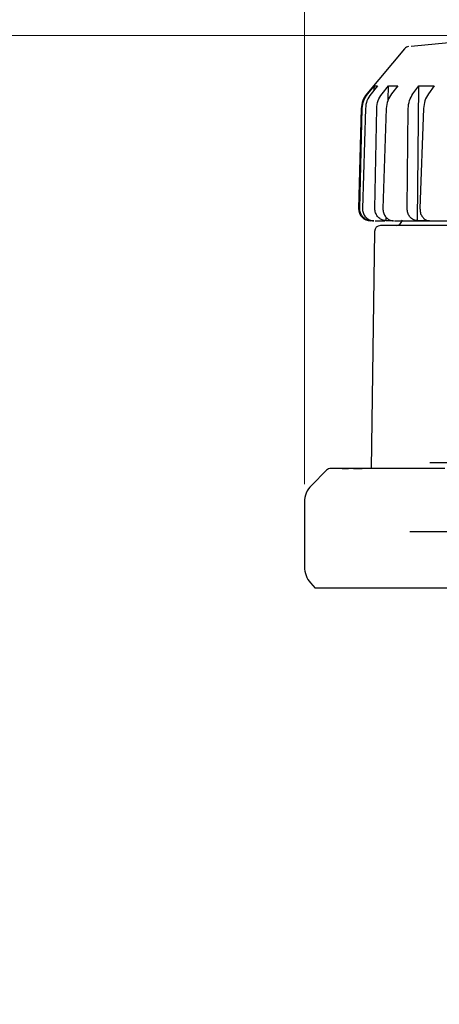
# Model space of a CAD drawing. Units: millimetres. Extents: x 10 to 410, y 6 to 287.
# Drawn here: x 82 to 106, y 199 to 254 of the extents above; entities that cross this region are included whole.
import ezdxf

# ---------------------------------------------------------------- set-up
doc = ezdxf.new("R2010")
doc.units = ezdxf.units.MM
doc.styles.add('SLDTEXTSTYLE0', font='TXT', dxfattribs={"width": 0.605})
doc.dimstyles.new('SLDDIMSTYLE0', dxfattribs={"dimtxt": 3.5, "dimasz": 3, "dimexe": 0, "dimexo": 0.0625, "dimgap": 0.875, "dimtad": 1, "dimdec": 1, "dimlfac": 1.5, "dimrnd": 1e-09, "dimzin": 12, "dimdsep": 46, "dimtxsty": 'SLDTEXTSTYLE0', "dimsah": 1, "dimcen": 0.09, "dimadec": 0, "dimazin": 3, "dimtfac": 1, "dimtdec": 1, "dimtofl": 0, "dimtmove": 0, "dimatfit": 3, "dimfxl": 1, "dimfrac": 2, "dimtolj": 1, "dimtzin": 12, "dimarcsym": 0})
doc.dimstyles.new('SLDDIMSTYLE1', dxfattribs={"dimtxt": 3.5, "dimasz": 3, "dimexe": 0, "dimexo": 0.0625, "dimgap": 0.875, "dimtad": 1, "dimdec": 0, "dimlfac": 1.5, "dimrnd": 1e-09, "dimzin": 12, "dimdsep": 46, "dimtxsty": 'SLDTEXTSTYLE0', "dimsah": 1, "dimcen": 0.09, "dimadec": 0, "dimazin": 3, "dimtfac": 1, "dimtdec": 0, "dimtofl": 0, "dimtmove": 0, "dimatfit": 3, "dimfxl": 1, "dimfrac": 2, "dimtolj": 1, "dimtzin": 12, "dimarcsym": 0})

# ---------------------------------------------------------------- blocks, each defined once
blk = doc.blocks.new('_D')
at = {"color": 7, "linetype": 'Continuous', "lineweight": 0, "transparency": 16777216}
for p, q in [((75.686, 230.665), (75.686, 270.755)), ((172.353, 230.665), (172.353, 270.755)), ((75.686, 269.755), (172.353, 269.755))]:
    blk.add_line(p, q, dxfattribs=at)
at = {"color": 7, "linetype": 'Continuous', "lineweight": 18, "transparency": 16777216}
for points in [[(75.686, 269.755), (78.686, 269.155), (78.686, 270.355)], [(172.353, 269.755), (169.353, 270.355), (169.353, 269.155)]]:
    blk.add_solid(points, dxfattribs=at)
at = {"color": 7, "linetype": 'Continuous', "lineweight": 18, "transparency": 16777216, "insert": (120.009, 274.267), "char_height": 3.5, "attachment_point": 1, "style": 'SLDTEXTSTYLE0'}
blk.add_mtext('145', dxfattribs=at)
blk = doc.blocks.new('_D_1')
at = {"color": 7, "linetype": 'Continuous', "lineweight": 0, "transparency": 16777216}
for p, q in [((98.353, 228.374), (98.353, 261.116)), ((149.686, 228.374), (149.686, 261.116)), ((98.353, 260.116), (149.686, 260.116))]:
    blk.add_line(p, q, dxfattribs=at)
at = {"color": 7, "linetype": 'Continuous', "lineweight": 18, "transparency": 16777216}
for points in [[(98.353, 260.116), (101.353, 259.516), (101.353, 260.716)], [(149.686, 260.116), (146.686, 260.716), (146.686, 259.516)]]:
    blk.add_solid(points, dxfattribs=at)
at = {"color": 7, "linetype": 'Continuous', "lineweight": 18, "transparency": 16777216, "char_height": 3.5, "attachment_point": 1, "style": 'SLDTEXTSTYLE0'}
for s, insert in [('%%c', (118.794, 264.627)), ('77', (123.897, 264.637))]:
    blk.add_mtext(s, dxfattribs=dict(at, insert=insert))
blk = doc.blocks.new('_D_4')
at = {"color": 7, "linetype": 'Continuous', "lineweight": 0, "transparency": 16777216}
for p, q in [((107.462, 253.393), (20.353, 253.393)), ((21.353, 253.393), (21.353, 159.96)), ((36.353, 159.96), (20.353, 159.96))]:
    blk.add_line(p, q, dxfattribs=at)
at = {"color": 7, "linetype": 'Continuous', "lineweight": 18, "transparency": 16777216}
for points in [[(21.353, 253.393), (20.753, 250.393), (21.953, 250.393)], [(21.353, 159.96), (21.953, 162.96), (20.753, 162.96)]]:
    blk.add_solid(points, dxfattribs=at)
at = {"color": 7, "linetype": 'Continuous', "lineweight": 18, "transparency": 16777216, "insert": (16.841, 202.666), "char_height": 3.5, "attachment_point": 1, "rotation": 90, "style": 'SLDTEXTSTYLE0'}
blk.add_mtext('140', dxfattribs=at)

msp = doc.modelspace()

# ---------------------------------------------------------------- linework, layer by layer
at = {"color": 7, "linetype": 'Continuous', "lineweight": 25}
for p, q in [((103.932, 252.649), (101.828, 250.141)), ((101.878, 250.141), (102.248, 250.584)), ((102.429, 250.584), (102.06, 250.141)), ((102.243, 250.361), (102.248, 250.584)), ((102.248, 250.584), (102.429, 250.584)), ((102.672, 250.141), (103.027, 250.584)), ((103.013, 249.796), (103.027, 250.584)), ((103.027, 250.584), (103.557, 250.584)), ((103.557, 250.584), (103.205, 250.141)), ((104.398, 250.141), (104.722, 250.584)), ((104.646, 243.06), (104.722, 250.584)), ((104.722, 250.584), (105.58, 250.584)), ((105.58, 250.584), (105.26, 250.141)), ((101.517, 249.319), (101.371, 243.744)), ((101.434, 243.744), (101.569, 249.319)), ((101.749, 249.319), (101.584, 243.744)), ((102.278, 243.744), (102.378, 249.319)), ((102.906, 249.319), (102.719, 243.744)), ((104.072, 243.744), (104.132, 249.319)), ((104.986, 249.319), (104.786, 243.744)), ((102.898, 243.06), (102.901, 243.264)), ((102.213, 243.06), (102.072, 243.06)), ((103.311, 243.06), (102.898, 243.06)), ((103.362, 243.06), (103.949, 243.06)), ((105.315, 243.06), (104.646, 243.06)), ((102.256, 242.464), (102.071, 229.26)), ((105.33, 229.593), (106.678, 229.593)), ((99.589, 229.162), (98.743, 228.317)), ((100.454, 229.26), (100.797, 229.26)), ((101.089, 229.26), (101.558, 229.26)), ((106.18, 229.26), (104.646, 229.26)), ((98.353, 227.374), (98.353, 223.771)), ((104.214, 225.736), (139.716, 225.736)), ((98.695, 222.879), (98.955, 222.591))]:
    msp.add_line(p, q, dxfattribs=at)
for centre, radius, start, end in [((104.188, 252.435), 0.333, 95.7003, 140), ((102.85, 249.284), 1.333, 140, 178.5), ((102.037, 243.726), 0.667, 178.5, 270), ((103.454, 243.126), 0.333, 270, 358.5), ((102.589, 242.46), 0.333, 90, 179.2), ((99.824, 228.926), 0.333, 90, 135), ((99.686, 227.374), 1.333, 135, 180), ((99.686, 223.771), 1.333, 180, 222)]:
    msp.add_arc(centre, radius, start, end, dxfattribs=at)
for points, knots in [([(107.392, 253.049), (106.868, 253.011), (105.833, 252.937), (104.802, 252.822), (104.293, 252.766)], [0, 0, 0, 0, 0.506547, 1, 1, 1, 1]), ([(101.569, 249.319), (101.586, 249.47), (101.619, 249.77), (101.792, 250.018), (101.878, 250.141)], [0, 0, 0, 0, 0.5021498, 1, 1, 1, 1]), ([(102.06, 250.141), (101.974, 250.017), (101.801, 249.769), (101.766, 249.469), (101.749, 249.319)], [0, 0, 0, 0, 0.502078, 1, 1, 1, 1]), ([(102.378, 249.319), (102.393, 249.47), (102.424, 249.77), (102.589, 250.018), (102.672, 250.141)], [0, 0, 0, 0, 0.50215, 1, 1, 1, 1]), ([(103.205, 250.141), (103.123, 250.017), (102.958, 249.769), (102.923, 249.469), (102.906, 249.319)], [0, 0, 0, 0, 0.502079, 1, 1, 1, 1]), ([(104.132, 249.319), (104.146, 249.47), (104.172, 249.77), (104.323, 250.018), (104.398, 250.141)], [0, 0, 0, 0, 0.502149, 1, 1, 1, 1]), ([(105.26, 250.141), (105.185, 250.017), (105.035, 249.769), (105.003, 249.469), (104.986, 249.319)], [0, 0, 0, 0, 0.502079, 1, 1, 1, 1]), ([(102.072, 243.06), (101.998, 243.071), (101.849, 243.092), (101.654, 243.215), (101.511, 243.39), (101.44, 243.577), (101.435, 243.698), (101.434, 243.744)], [0, 0, 0, 0, 0.2168, 0.433594, 0.650455, 0.867371, 1, 1, 1, 1]), ([(101.584, 243.744), (101.589, 243.669), (101.599, 243.518), (101.707, 243.315), (101.87, 243.16), (102.05, 243.077), (102.168, 243.065), (102.213, 243.06)], [0, 0, 0, 0, 0.216917, 0.433838, 0.650769, 0.867674, 1, 1, 1, 1]), ([(102.898, 243.06), (102.826, 243.071), (102.682, 243.092), (102.493, 243.215), (102.354, 243.39), (102.284, 243.577), (102.279, 243.698), (102.278, 243.744)], [0, 0, 0, 0, 0.2167994, 0.4335935, 0.6504534, 0.8673712, 1, 1, 1, 1]), ([(102.719, 243.744), (102.724, 243.669), (102.733, 243.518), (102.834, 243.315), (102.987, 243.16), (103.157, 243.077), (103.269, 243.065), (103.311, 243.06)], [0, 0, 0, 0, 0.216917, 0.433838, 0.650769, 0.867675, 1, 1, 1, 1]), ([(104.646, 243.06), (104.58, 243.071), (104.448, 243.092), (104.273, 243.215), (104.144, 243.39), (104.079, 243.577), (104.074, 243.698), (104.072, 243.744)], [0, 0, 0, 0, 0.2167986, 0.4335937, 0.6504536, 0.8673713, 1, 1, 1, 1]), ([(104.786, 243.744), (104.789, 243.669), (104.796, 243.518), (104.886, 243.315), (105.023, 243.16), (105.175, 243.077), (105.276, 243.065), (105.315, 243.06)], [0, 0, 0, 0, 0.216917, 0.433837, 0.650769, 0.867675, 1, 1, 1, 1]), ([(102.287, 243.06), (102.308, 243.06), (102.39, 243.06), (102.64, 243.06), (102.824, 243.06)], [0, 0, 0, 0, 0.263451, 1, 1, 1, 1]), ([(145.45, 242.793), (145.419, 242.793), (145.357, 242.793), (144.842, 242.793), (144.063, 242.793), (143.081, 242.793), (141.979, 242.793), (140.683, 242.793), (139.2, 242.793), (137.556, 242.793), (135.779, 242.793), (133.894, 242.793), (131.738, 242.793), (129.312, 242.793), (126.66, 242.793), (124.019, 242.793), (121.379, 242.793), (118.727, 242.793), (116.301, 242.793), (114.144, 242.793), (112.259, 242.793), (110.483, 242.793), (108.839, 242.793), (107.355, 242.793), (106.059, 242.793), (104.958, 242.793), (103.975, 242.793), (103.197, 242.793), (102.682, 242.793), (102.62, 242.793), (102.589, 242.793)], [0, 0, 0, 0, 0.038816, 0.0788357, 0.1199757, 0.1521422, 0.1843035, 0.2171544, 0.25, 0.282851, 0.3156966, 0.3478631, 0.3800243, 0.4211689, 0.4611875, 0.5, 0.5388172, 0.5788357, 0.6199757, 0.6521422, 0.6843035, 0.7171544, 0.75, 0.782851, 0.8156966, 0.8478631, 0.8800243, 0.9211689, 0.9611863, 1, 1, 1, 1]), ([(103.949, 243.06), (104.346, 243.06), (105.153, 243.06), (106.27, 243.06), (107.03, 243.06), (107.168, 243.06)], [0, 0, 0, 0, 0.442577, 0.89888, 1, 1, 1, 1]), ([(104.646, 229.26), (104.09, 229.26), (102.96, 229.26), (101.661, 229.26), (100.857, 229.26), (100.422, 229.26), (100.181, 229.26), (99.996, 229.26), (99.875, 229.26), (99.823, 229.26), (99.828, 229.26), (99.83, 229.26)], [0, 0, 0, 0, 0.188084, 0.381919, 0.571259, 0.655575, 0.723975, 0.806053, 0.89266, 0.9717, 1, 1, 1, 1]), ([(139.589, 222.593), (139.486, 222.593), (138.566, 222.593), (136.571, 222.593), (133.644, 222.593), (130.524, 222.593), (127.301, 222.593), (124.019, 222.593), (120.738, 222.593), (117.513, 222.593), (114.4, 222.593), (111.45, 222.593), (108.716, 222.593), (106.244, 222.593), (104.076, 222.593), (102.25, 222.593), (100.794, 222.593), (99.743, 222.593), (99.077, 222.593), (98.994, 222.593), (98.953, 222.593)], [0, 0, 0, 0, 0.007351, 0.065742, 0.124133, 0.182524, 0.240915, 0.299307, 0.357698, 0.416089, 0.47448, 0.532871, 0.591262, 0.649653, 0.708044, 0.766436, 0.824827, 0.883218, 0.941609, 1, 1, 1, 1])]:
    msp.add_open_spline(points, degree=3, knots=knots, dxfattribs=at)

# ---------------------------------------------------------------- dimensions: what is measured, and where the dimension line sits
at = {"color": 7, "linetype": 'Continuous', "lineweight": 18}
dim = msp.add_linear_dim(base=(172.353, 269.755), p1=(75.686, 229.665), p2=(172.353, 229.665), dimstyle='SLDDIMSTYLE0', dxfattribs=at)
dim.commit()
dim.dimension.update_dxf_attribs({"geometry": '_D', "text_midpoint": (124.019, 269.755), "dimtype": 160})
dim = msp.add_linear_dim(base=(149.686, 260.116), p1=(98.353, 227.374), p2=(149.686, 227.374), text='%%c<>', dimstyle='SLDDIMSTYLE0', dxfattribs=at)
dim.commit()
dim.dimension.update_dxf_attribs({"geometry": '_D_1', "text_midpoint": (124.019, 260.116), "dimtype": 160})
dim = msp.add_linear_dim(base=(21.353, 159.96), p1=(108.462, 253.393), p2=(37.353, 159.96), angle=90, dimstyle='SLDDIMSTYLE1', dxfattribs=at)
dim.commit()
dim.dimension.update_dxf_attribs({"geometry": '_D_4', "text_midpoint": (21.353, 206.676), "dimtype": 160})

doc.saveas('drawing.dxf')
